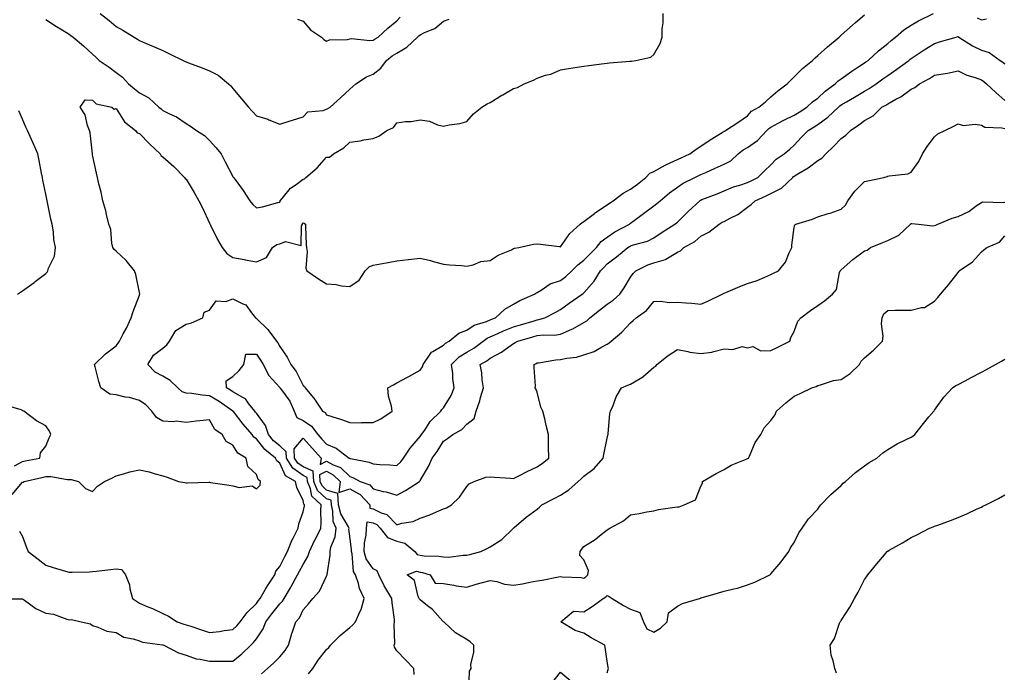
# Model space of a CAD drawing. Units: inches. Extents: x 931523 to 934163, y 7234538 to 7237178.
# Drawn here: x 933307 to 933728, y 7234730 to 7235009 of the extents above; entities that cross this region are included whole.
import ezdxf

# ---------------------------------------------------------------- set-up
doc = ezdxf.new("R2010")
doc.units = ezdxf.units.IN
doc.header["$MEASUREMENT"] = 0
doc.layers.add('Contour_93157234', color=7, linetype='Continuous', true_color=0x66e83b)

msp = doc.modelspace()

# ---------------------------------------------------------------- linework, layer by layer
at = {"layer": 'Contour_93157234'}
for points in [[(933303.65, 7234806.32, 3228), (933308.05, 7234811.6, 3228), (933308.32, 7234811.65, 3228), (933308.76, 7234811.92, 3228), (933316.37, 7234813.61, 3228), (933318.05, 7234813.95, 3228), (933320.21, 7234814.08, 3228), (933327.26, 7234812.71, 3228), (933328.05, 7234812.79, 3228), (933328.86, 7234812.72, 3228), (933331.95, 7234811.92, 3228), (933334.96, 7234808.83, 3228), (933338.05, 7234807.6, 3228), (933340.12, 7234809.85, 3228), (933343.15, 7234811.92, 3228), (933346.6, 7234813.37, 3228), (933348.05, 7234814.26, 3228), (933351.24, 7234815.11, 3228), (933353.9, 7234816.07, 3228), (933358.05, 7234816.91, 3228), (933362.19, 7234816.05, 3228), (933364.85, 7234815.12, 3228), (933368.05, 7234814.28, 3228), (933369.92, 7234813.79, 3228), (933374.7, 7234811.92, 3228), (933377.52, 7234811.39, 3228), (933378.05, 7234811.3, 3228), (933378.64, 7234811.33, 3228), (933387.7, 7234811.58, 3228), (933388.05, 7234811.59, 3228), (933388.46, 7234811.51, 3228), (933396.42, 7234810.29, 3228), (933398.05, 7234809.95, 3228), (933400.65, 7234809.32, 3228), (933406.23, 7234810.09, 3228), (933408.05, 7234808.79, 3228), (933409.61, 7234810.36, 3228), (933409.87, 7234811.92, 3228), (933408.82, 7234812.69, 3228), (933408.05, 7234814.87, 3228), (933404.4, 7234818.27, 3228), (933403.65, 7234821.92, 3228), (933400.07, 7234823.94, 3228), (933398.05, 7234827.45, 3228), (933395.09, 7234828.96, 3228), (933393.5, 7234831.92, 3228), (933390.27, 7234834.14, 3228), (933388.05, 7234838.25, 3228), (933383.95, 7234837.82, 3228), (933382.36, 7234837.6, 3228), (933378.05, 7234837.17, 3228), (933373.74, 7234837.61, 3228), (933372.52, 7234837.45, 3228), (933368.05, 7234837.74, 3228), (933365.34, 7234839.21, 3228), (933363.3, 7234841.92, 3228), (933360.8, 7234844.67, 3228), (933358.05, 7234846.46, 3228), (933353.88, 7234847.76, 3228), (933352, 7234847.97, 3228), (933348.05, 7234848.88, 3228), (933345.34, 7234849.21, 3228), (933341.59, 7234851.92, 3228), (933340.76, 7234854.63, 3228), (933339.1, 7234860.88, 3228), (933338.79, 7234861.92, 3228), (933343.5, 7234866.47, 3228), (933348.05, 7234869.92, 3228), (933349, 7234870.97, 3228), (933349.54, 7234871.92, 3228), (933351.16, 7234875.04, 3228), (933352.49, 7234877.48, 3228), (933354.59, 7234881.92, 3228), (933355.35, 7234884.62, 3228), (933358.05, 7234891.6, 3228), (933358.15, 7234891.82, 3228), (933358.17, 7234891.92, 3228), (933358.17, 7234892.04, 3228), (933358.05, 7234892.68, 3228), (933356.49, 7234900.36, 3228), (933355.89, 7234901.92, 3228), (933352.43, 7234906.3, 3228), (933348.05, 7234910.39, 3228), (933347.24, 7234911.11, 3228), (933346.63, 7234911.92, 3228), (933346.21, 7234913.77, 3228), (933345.76, 7234919.63, 3228), (933344.96, 7234921.92, 3228), (933343.96, 7234926.01, 3228), (933343.66, 7234927.53, 3228), (933342.43, 7234931.92, 3228), (933341.64, 7234935.51, 3228), (933340.76, 7234939.21, 3228), (933340.14, 7234941.92, 3228), (933339.77, 7234943.65, 3228), (933338.05, 7234951.56, 3228), (933338.01, 7234951.88, 3228), (933338, 7234951.92, 3228), (933337.98, 7234951.99, 3228), (933337.05, 7234960.92, 3228), (933336.69, 7234961.92, 3228), (933335.84, 7234964.13, 3228), (933334.81, 7234968.68, 3228), (933332.72, 7234971.92, 3228), (933334.88, 7234975.09, 3228), (933338.05, 7234974.98, 3228), (933339.49, 7234973.36, 3228), (933346.22, 7234971.92, 3228), (933347.22, 7234971.09, 3228), (933348.05, 7234971.29, 3228), (933351.73, 7234965.6, 3228), (933356.38, 7234961.92, 3228), (933357.03, 7234960.9, 3228), (933358.05, 7234960.69, 3228), (933362.36, 7234956.23, 3228), (933366.91, 7234951.92, 3228), (933367.31, 7234951.18, 3228), (933368.05, 7234950.73, 3228), (933372.72, 7234946.6, 3228), (933377.31, 7234941.92, 3228), (933377.63, 7234941.49, 3228), (933378.05, 7234941.07, 3228), (933381.52, 7234935.39, 3228), (933383.46, 7234931.92, 3228), (933385.01, 7234928.88, 3228), (933388.05, 7234922.32, 3228), (933388.19, 7234922.06, 3228), (933388.26, 7234921.92, 3228), (933388.47, 7234921.49, 3228), (933391.45, 7234915.32, 3228), (933393.5, 7234911.92, 3228), (933395.46, 7234909.33, 3228), (933398.05, 7234907.6, 3228), (933402.86, 7234906.73, 3228), (933403.31, 7234906.66, 3228), (933408.05, 7234905.83, 3228), (933412.38, 7234907.59, 3228), (933414.91, 7234911.92, 3228), (933416.79, 7234913.18, 3228), (933418.05, 7234913.5, 3228), (933420.56, 7234914.43, 3228), (933427.19, 7234912.78, 3228), (933427.33, 7234921.2, 3228), (933427.75, 7234921.92, 3228), (933427.84, 7234922.13, 3228), (933428.05, 7234922.49, 3228), (933428.48, 7234922.35, 3228), (933429.02, 7234921.92, 3228), (933429.13, 7234920.84, 3228), (933429.33, 7234913.2, 3228), (933429.49, 7234911.92, 3228), (933429.79, 7234910.18, 3228), (933429.27, 7234903.14, 3228), (933429.66, 7234901.92, 3228), (933434.64, 7234898.5, 3228), (933438.05, 7234896.39, 3228), (933442.21, 7234896.08, 3228), (933444.39, 7234895.57, 3228), (933448.05, 7234895.21, 3228), (933451.97, 7234898, 3228), (933454.5, 7234901.92, 3228), (933456.32, 7234903.66, 3228), (933458.05, 7234904.42, 3228), (933461.11, 7234904.98, 3228), (933464.39, 7234905.57, 3228), (933468.05, 7234906.25, 3228), (933472.93, 7234906.8, 3228), (933473.13, 7234906.83, 3228), (933478.05, 7234907.35, 3228), (933482.5, 7234906.37, 3228), (933484.18, 7234905.79, 3228), (933488.05, 7234904.73, 3228), (933490.67, 7234904.54, 3228), (933495.8, 7234904.18, 3228), (933498.05, 7234904.01, 3228), (933500.71, 7234904.58, 3228), (933504.09, 7234905.88, 3228), (933508.05, 7234906.43, 3228), (933511.39, 7234908.58, 3228), (933517.09, 7234910.96, 3228), (933518.05, 7234911.43, 3228), (933518.39, 7234911.58, 3228), (933520.22, 7234911.92, 3228), (933526.55, 7234913.41, 3228), (933528.05, 7234913.52, 3228), (933529.54, 7234913.41, 3228), (933537.67, 7234912.29, 3228), (933538.05, 7234912.26, 3228), (933542.13, 7234917.84, 3228), (933546.56, 7234921.92, 3228), (933547.3, 7234922.67, 3228), (933548.05, 7234923, 3228), (933552.59, 7234926.46, 3228), (933553.11, 7234926.86, 3228), (933558.05, 7234930.1, 3228), (933559.07, 7234930.9, 3228), (933560.54, 7234931.92, 3228), (933564.85, 7234935.11, 3228), (933568.05, 7234936.81, 3228), (933570.94, 7234939.03, 3228), (933574.5, 7234941.92, 3228), (933576.32, 7234943.65, 3228), (933578.05, 7234944.41, 3228), (933582.88, 7234947.09, 3228), (933583.47, 7234947.34, 3228), (933588.05, 7234949.53, 3228), (933589.69, 7234950.28, 3228), (933593.38, 7234951.92, 3228), (933596.07, 7234953.9, 3228), (933598.05, 7234955.25, 3228), (933602.01, 7234957.96, 3228), (933607.18, 7234961.05, 3228), (933608.05, 7234961.59, 3228), (933608.24, 7234961.73, 3228), (933608.67, 7234961.92, 3228), (933614.32, 7234965.65, 3228), (933618.05, 7234968.22, 3228), (933619.74, 7234970.23, 3228), (933622.84, 7234971.92, 3228), (933625.77, 7234974.2, 3228), (933628.05, 7234976.3, 3228), (933631.02, 7234978.95, 3228), (933635.02, 7234981.92, 3228), (933636.53, 7234983.43, 3228), (933638.05, 7234984.92, 3228), (933641.56, 7234988.41, 3228), (933645.84, 7234991.92, 3228), (933646.97, 7234993, 3228), (933648.05, 7234993.98, 3228), (933652.3, 7234997.67, 3228), (933657.23, 7235001.92, 3228), (933657.66, 7235002.31, 3228), (933658.05, 7235002.66, 3228), (933662.96, 7235007.01, 3228), (933664.28, 7235008.14, 3228), (933668.05, 7235011.4, 3228)], [(933306.78, 7234790.65, 3227), (933308.05, 7234788.32, 3227), (933309.79, 7234783.66, 3227), (933310.43, 7234781.92, 3227), (933314.83, 7234778.71, 3227), (933318.05, 7234776.11, 3227), (933321.17, 7234775.05, 3227), (933326.4, 7234773.57, 3227), (933328.05, 7234773.05, 3227), (933329.24, 7234773.1, 3227), (933336.69, 7234773.28, 3227), (933338.05, 7234773.35, 3227), (933339.64, 7234773.51, 3227), (933345.67, 7234774.3, 3227), (933348.05, 7234774.54, 3227), (933350.37, 7234774.24, 3227), (933352.14, 7234771.92, 3227), (933353.77, 7234767.63, 3227), (933354, 7234765.96, 3227), (933355.09, 7234761.92, 3227), (933356.79, 7234760.65, 3227), (933358.05, 7234759.85, 3227), (933361.65, 7234758.33, 3227), (933363.67, 7234757.55, 3227), (933368.05, 7234755.4, 3227), (933370.45, 7234754.32, 3227), (933374.14, 7234751.92, 3227), (933377.04, 7234750.9, 3227), (933378.05, 7234750.62, 3227), (933380.01, 7234749.96, 3227), (933384.56, 7234748.42, 3227), (933388.05, 7234747.25, 3227), (933392.24, 7234747.72, 3227), (933394.23, 7234748.1, 3227), (933398.05, 7234748.6, 3227), (933399.76, 7234750.21, 3227), (933401.07, 7234751.92, 3227), (933404.11, 7234755.86, 3227), (933408.05, 7234759.77, 3227), (933409, 7234760.97, 3227), (933409.74, 7234761.92, 3227), (933412.02, 7234765.89, 3227), (933412.75, 7234767.22, 3227), (933415.88, 7234771.92, 3227), (933416.37, 7234773.6, 3227), (933418.05, 7234775.49, 3227), (933420.17, 7234779.79, 3227), (933421.31, 7234781.92, 3227), (933423.26, 7234786.71, 3227), (933423.76, 7234787.62, 3227), (933425.87, 7234791.92, 3227), (933426.27, 7234793.71, 3227), (933428.05, 7234798.94, 3227), (933428.57, 7234801.4, 3227), (933428.61, 7234801.92, 3227), (933428.31, 7234802.18, 3227), (933428.05, 7234803.81, 3227), (933425.4, 7234809.27, 3227), (933424.72, 7234811.92, 3227), (933420.46, 7234814.33, 3227), (933418.05, 7234819.76, 3227), (933416.87, 7234820.74, 3227), (933416.22, 7234821.92, 3227), (933411.62, 7234825.49, 3227), (933408.05, 7234830.09, 3227), (933406.97, 7234830.85, 3227), (933406.21, 7234831.92, 3227), (933402.46, 7234836.33, 3227), (933398.21, 7234841.75, 3227), (933398.07, 7234841.94, 3227), (933398.05, 7234841.95, 3227), (933397.96, 7234842.01, 3227), (933392.14, 7234846.01, 3227), (933388.05, 7234848.52, 3227), (933384.85, 7234848.72, 3227), (933380.5, 7234849.47, 3227), (933378.05, 7234849.64, 3227), (933376.29, 7234850.16, 3227), (933374.48, 7234851.92, 3227), (933371.21, 7234855.08, 3227), (933368.05, 7234856.95, 3227), (933364.79, 7234858.67, 3227), (933361.58, 7234861.92, 3227), (933364.12, 7234865.85, 3227), (933368.05, 7234868.92, 3227), (933369.72, 7234870.25, 3227), (933370.97, 7234871.92, 3227), (933373.59, 7234876.37, 3227), (933378.05, 7234879.17, 3227), (933380.28, 7234879.69, 3227), (933385.18, 7234881.92, 3227), (933385.75, 7234884.22, 3227), (933388.05, 7234885.19, 3227), (933390.88, 7234889.09, 3227), (933395.01, 7234888.88, 3227), (933398.05, 7234889.93, 3227), (933402.2, 7234887.77, 3227), (933403.5, 7234887.38, 3227), (933405.93, 7234884.05, 3227), (933407.68, 7234881.92, 3227), (933407.85, 7234881.72, 3227), (933408.05, 7234881.55, 3227), (933412.99, 7234876.85, 3227), (933416.66, 7234871.92, 3227), (933417.21, 7234871.09, 3227), (933418.05, 7234869.55, 3227), (933421.23, 7234865.1, 3227), (933422.84, 7234861.92, 3227), (933425.05, 7234858.92, 3227), (933428.05, 7234852.85, 3227), (933428.58, 7234852.45, 3227), (933428.98, 7234851.92, 3227), (933433.1, 7234846.98, 3227), (933433.26, 7234846.71, 3227), (933436.33, 7234841.92, 3227), (933437.44, 7234841.31, 3227), (933438.05, 7234840.4, 3227), (933440.35, 7234839.62, 3227), (933444.47, 7234838.34, 3227), (933448.05, 7234837.03, 3227), (933452.95, 7234837.02, 3227), (933453.27, 7234837.14, 3227), (933458.05, 7234837.12, 3227), (933461.25, 7234838.72, 3227), (933466.09, 7234841.92, 3227), (933465.83, 7234844.14, 3227), (933464.49, 7234848.36, 3227), (933464.23, 7234851.92, 3227), (933466.7, 7234853.27, 3227), (933468.05, 7234854.11, 3227), (933472.66, 7234856.53, 3227), (933473.18, 7234856.79, 3227), (933478.05, 7234859.49, 3227), (933479.08, 7234860.89, 3227), (933479.31, 7234861.92, 3227), (933482.4, 7234866.28, 3227), (933482.86, 7234867.11, 3227), (933483.52, 7234867.4, 3227), (933488.05, 7234870.21, 3227), (933488.91, 7234871.05, 3227), (933490.53, 7234871.92, 3227), (933494.64, 7234875.33, 3227), (933498.05, 7234876.57, 3227), (933501.24, 7234878.73, 3227), (933506.46, 7234880.34, 3227), (933508.05, 7234881.02, 3227), (933508.67, 7234881.3, 3227), (933510.34, 7234881.92, 3227), (933514.35, 7234885.62, 3227), (933518.05, 7234887.72, 3227), (933520.76, 7234889.21, 3227), (933527, 7234891.92, 3227), (933527.58, 7234892.39, 3227), (933528.05, 7234892.67, 3227), (933529.85, 7234893.72, 3227), (933533.62, 7234896.35, 3227), (933538.05, 7234897.81, 3227), (933540.4, 7234899.58, 3227), (933542.87, 7234901.92, 3227), (933545.49, 7234904.49, 3227), (933548.05, 7234906.47, 3227), (933550.71, 7234909.26, 3227), (933553.42, 7234911.92, 3227), (933555.52, 7234914.45, 3227), (933558.05, 7234916.29, 3227), (933561.38, 7234918.59, 3227), (933567.52, 7234921.92, 3227), (933567.82, 7234922.15, 3227), (933568.05, 7234922.32, 3227), (933569.62, 7234923.48, 3227), (933573.55, 7234926.42, 3227), (933578.05, 7234929.73, 3227), (933579.28, 7234930.69, 3227), (933580.67, 7234931.92, 3227), (933584.69, 7234935.28, 3227), (933588.05, 7234937.71, 3227), (933590.55, 7234939.42, 3227), (933595.48, 7234941.92, 3227), (933597.23, 7234942.73, 3227), (933598.05, 7234943.1, 3227), (933600.17, 7234944.04, 3227), (933604.18, 7234945.79, 3227), (933608.05, 7234947.55, 3227), (933610.94, 7234949.03, 3227), (933614.03, 7234951.92, 3227), (933616.23, 7234953.74, 3227), (933618.05, 7234954.7, 3227), (933622.33, 7234957.64, 3227), (933626.34, 7234961.92, 3227), (933627.14, 7234962.83, 3227), (933628.05, 7234963.42, 3227), (933631.19, 7234965.06, 3227), (933633.61, 7234966.36, 3227), (933638.05, 7234968.54, 3227), (933640.15, 7234969.82, 3227), (933643.39, 7234971.92, 3227), (933645.76, 7234974.21, 3227), (933648.05, 7234975.78, 3227), (933651.22, 7234978.75, 3227), (933655.46, 7234981.92, 3227), (933656.74, 7234983.24, 3227), (933658.05, 7234984.05, 3227), (933662.69, 7234987.27, 3227), (933664.8, 7234988.68, 3227), (933668.05, 7234990.85, 3227), (933668.67, 7234991.3, 3227), (933669.58, 7234991.92, 3227), (933674.01, 7234995.96, 3227), (933678.05, 7234999.2, 3227), (933679.51, 7235000.46, 3227), (933681.31, 7235001.92, 3227), (933684.92, 7235005.05, 3227), (933688.05, 7235007.01, 3227), (933691.2, 7235008.77, 3227), (933697.63, 7235011.92, 3227)], [(933318.05, 7235009.4, 3229), (933322.61, 7235006.47, 3229), (933324.96, 7235005.02, 3229), (933328.05, 7235003.07, 3229), (933328.74, 7235002.61, 3229), (933329.69, 7235001.92, 3229), (933334.21, 7234998.08, 3229), (933338.05, 7234994.58, 3229), (933339.42, 7234993.29, 3229), (933340.86, 7234991.92, 3229), (933345.13, 7234989, 3229), (933348.05, 7234986.69, 3229), (933350.83, 7234984.7, 3229), (933353.37, 7234981.92, 3229), (933355.96, 7234979.82, 3229), (933358.05, 7234978.01, 3229), (933362.1, 7234975.97, 3229), (933366.41, 7234971.92, 3229), (933367.28, 7234971.15, 3229), (933368.05, 7234970.45, 3229), (933370.94, 7234969.03, 3229), (933373.95, 7234967.83, 3229), (933378.05, 7234964.98, 3229), (933379.89, 7234963.76, 3229), (933382.44, 7234961.92, 3229), (933385.9, 7234959.76, 3229), (933388.05, 7234957.74, 3229), (933390.74, 7234954.61, 3229), (933393.02, 7234951.92, 3229), (933394.71, 7234948.57, 3229), (933398.05, 7234942.26, 3229), (933398.19, 7234942.06, 3229), (933398.31, 7234941.92, 3229), (933398.97, 7234941, 3229), (933402.43, 7234936.3, 3229), (933405.22, 7234931.92, 3229), (933406.49, 7234930.36, 3229), (933408.05, 7234928.94, 3229), (933410.69, 7234929.28, 3229), (933417.26, 7234931.13, 3229), (933418.05, 7234931.27, 3229), (933418.21, 7234931.75, 3229), (933418.3, 7234931.92, 3229), (933419.7, 7234933.57, 3229), (933422.69, 7234937.27, 3229), (933425, 7234938.87, 3229), (933428.05, 7234941.16, 3229), (933428.63, 7234941.34, 3229), (933429.16, 7234941.92, 3229), (933434.03, 7234945.94, 3229), (933438.05, 7234950.55, 3229), (933439.35, 7234950.61, 3229), (933441.1, 7234951.92, 3229), (933445.45, 7234954.53, 3229), (933448.05, 7234957, 3229), (933452.48, 7234957.49, 3229), (933454.02, 7234957.89, 3229), (933458.05, 7234958.47, 3229), (933460.48, 7234959.49, 3229), (933463.89, 7234961.92, 3229), (933466.68, 7234963.29, 3229), (933468.05, 7234965.17, 3229), (933471.86, 7234965.73, 3229), (933474.22, 7234965.75, 3229), (933478.05, 7234966.55, 3229), (933482.06, 7234965.93, 3229), (933485.55, 7234964.42, 3229), (933488.05, 7234963.8, 3229), (933490.48, 7234964.35, 3229), (933495.06, 7234964.91, 3229), (933498.05, 7234965.86, 3229), (933500.84, 7234969.14, 3229), (933504.41, 7234971.92, 3229), (933506.69, 7234973.28, 3229), (933508.05, 7234973.91, 3229), (933512.95, 7234977.02, 3229), (933513.38, 7234977.24, 3229), (933518.05, 7234979.87, 3229), (933519.64, 7234980.33, 3229), (933522.53, 7234981.92, 3229), (933526.52, 7234983.45, 3229), (933528.05, 7234984.37, 3229), (933531.68, 7234985.55, 3229), (933534, 7234985.96, 3229), (933538.05, 7234987.95, 3229), (933541.51, 7234988.46, 3229), (933545.2, 7234989.08, 3229), (933548.05, 7234989.5, 3229), (933550.18, 7234989.79, 3229), (933556.76, 7234990.63, 3229), (933558.05, 7234990.79, 3229), (933559.09, 7234990.88, 3229), (933567.66, 7234991.53, 3229), (933568.05, 7234991.56, 3229), (933568.38, 7234991.6, 3229), (933570.32, 7234991.92, 3229), (933576.66, 7234993.32, 3229), (933578.05, 7234994.5, 3229), (933580.76, 7234999.21, 3229), (933581.6, 7235001.92, 3229), (933581.6, 7235005.47, 3229), (933582.05, 7235007.92, 3229), (933582.05, 7235011.92, 3229)], [(933341.22, 7235011.92, 3230), (933345.13, 7235009.01, 3230), (933348.05, 7235006.46, 3230), (933351, 7235004.87, 3230), (933355.79, 7235001.92, 3230), (933357.19, 7235001.05, 3230), (933358.05, 7235000.44, 3230), (933360.65, 7234999.32, 3230), (933364.05, 7234997.92, 3230), (933368.05, 7234996.11, 3230), (933370.91, 7234994.77, 3230), (933376.74, 7234991.92, 3230), (933377.62, 7234991.49, 3230), (933378.05, 7234991.29, 3230), (933379.08, 7234990.89, 3230), (933384.91, 7234988.79, 3230), (933388.05, 7234987.51, 3230), (933391.73, 7234985.6, 3230), (933396.12, 7234981.92, 3230), (933397.11, 7234980.98, 3230), (933398.05, 7234979.9, 3230), (933401.67, 7234975.54, 3230), (933404.7, 7234971.92, 3230), (933406.27, 7234970.14, 3230), (933408.05, 7234968.15, 3230), (933412.92, 7234966.79, 3230), (933413.45, 7234966.52, 3230), (933418.05, 7234964.67, 3230), (933422.05, 7234965.92, 3230), (933423.54, 7234966.42, 3230), (933428.05, 7234967.72, 3230), (933430.01, 7234969.96, 3230), (933436.63, 7234970.5, 3230), (933438.05, 7234971.05, 3230), (933438.61, 7234971.36, 3230), (933439.62, 7234971.92, 3230), (933444.06, 7234975.91, 3230), (933448.05, 7234979.6, 3230), (933449.29, 7234980.69, 3230), (933450.54, 7234981.92, 3230), (933455.13, 7234984.84, 3230), (933458.05, 7234986.01, 3230), (933461.32, 7234988.65, 3230), (933463.75, 7234991.92, 3230), (933466.17, 7234993.8, 3230), (933468.05, 7234994.98, 3230), (933472.37, 7234997.6, 3230), (933477.01, 7235001.92, 3230), (933477.52, 7235002.45, 3230), (933478.05, 7235002.83, 3230), (933479.95, 7235003.82, 3230), (933484.35, 7235005.62, 3230), (933488.05, 7235008.75, 3230), (933490.46, 7235009.52, 3230)], [(933425.69, 7235009.56, 3231), (933428.05, 7235008.69, 3231), (933431.17, 7235005.05, 3231), (933435.87, 7235001.92, 3231), (933436.92, 7235000.8, 3231), (933438.05, 7235000.19, 3231), (933439.27, 7235000.7, 3231), (933447.03, 7235000.9, 3231), (933448.05, 7235001.15, 3231), (933448.76, 7235001.22, 3231), (933456.58, 7235000.45, 3231), (933458.05, 7235000.54, 3231), (933458.83, 7235001.14, 3231), (933460.16, 7235001.92, 3231), (933464.3, 7235005.67, 3231), (933468.05, 7235008.79, 3231), (933469.59, 7235010.39, 3231)], [(933716.19, 7235010.06, 3227), (933718.05, 7235009.2, 3227), (933720.29, 7235009.68, 3227)], [(933298.31, 7234761.66, 3226), (933307.78, 7234761.65, 3226), (933308.05, 7234761.64, 3226), (933308.88, 7234761.08, 3226), (933313.73, 7234757.6, 3226), (933318.05, 7234755.59, 3226), (933321.26, 7234755.13, 3226), (933326.97, 7234752.99, 3226), (933328.05, 7234752.77, 3226), (933328.95, 7234752.82, 3226), (933333.1, 7234751.92, 3226), (933337.12, 7234750.99, 3226), (933338.05, 7234750.24, 3226), (933340.34, 7234749.63, 3226), (933344.07, 7234747.95, 3226), (933348.05, 7234747.32, 3226), (933351.45, 7234745.32, 3226), (933355.34, 7234744.63, 3226), (933358.05, 7234743.69, 3226), (933359.38, 7234743.25, 3226), (933367.91, 7234742.06, 3226), (933368.05, 7234742.03, 3226), (933368.13, 7234742, 3226), (933368.44, 7234741.92, 3226), (933374.75, 7234738.63, 3226), (933378.05, 7234737.65, 3226), (933382.25, 7234736.12, 3226), (933384, 7234735.97, 3226), (933388.05, 7234735.01, 3226), (933391.2, 7234735.07, 3226), (933394.95, 7234735.03, 3226), (933398.05, 7234735.1, 3226), (933401.77, 7234738.2, 3226), (933405.65, 7234741.92, 3226), (933406.89, 7234743.08, 3226), (933408.05, 7234744.67, 3226), (933411.03, 7234748.94, 3226), (933412.07, 7234751.92, 3226), (933414.71, 7234755.26, 3226), (933418.05, 7234759.54, 3226), (933419.21, 7234760.76, 3226), (933419.88, 7234761.92, 3226), (933422.58, 7234766.45, 3226), (933422.94, 7234767.04, 3226), (933425.65, 7234771.92, 3226), (933426.46, 7234773.51, 3226), (933428.05, 7234776.44, 3226), (933430.12, 7234779.85, 3226), (933430.75, 7234781.92, 3226), (933433.07, 7234786.89, 3226), (933433.13, 7234787, 3226), (933435.58, 7234791.92, 3226), (933435.8, 7234794.17, 3226), (933435.6, 7234799.47, 3226), (933435.79, 7234801.92, 3226), (933431.72, 7234805.58, 3226), (933431.19, 7234808.78, 3226), (933429.87, 7234811.92, 3226), (933429.78, 7234813.65, 3226), (933428.05, 7234814.39, 3226), (933423.66, 7234817.53, 3226), (933420.91, 7234821.92, 3226), (933420.74, 7234824.61, 3226), (933418.05, 7234827.06, 3226), (933415.37, 7234829.24, 3226), (933413.19, 7234831.92, 3226), (933411.94, 7234835.82, 3226), (933408.05, 7234841.11, 3226), (933407.67, 7234841.55, 3226), (933407.38, 7234841.92, 3226), (933404.83, 7234845.14, 3226), (933403.38, 7234847.25, 3226), (933402.23, 7234847.74, 3226), (933398.05, 7234850.23, 3226), (933397.04, 7234850.91, 3226), (933395.34, 7234851.92, 3226), (933395.08, 7234854.9, 3226), (933398.05, 7234856.7, 3226), (933400.67, 7234859.29, 3226), (933402.66, 7234861.92, 3226), (933403.6, 7234866.36, 3226), (933408.05, 7234866.35, 3226), (933409.87, 7234863.74, 3226), (933410.91, 7234861.92, 3226), (933413.39, 7234857.25, 3226), (933418.05, 7234852.06, 3226), (933418.11, 7234851.98, 3226), (933418.14, 7234851.92, 3226), (933418.32, 7234851.65, 3226), (933422.33, 7234846.2, 3226), (933424.24, 7234841.92, 3226), (933425.38, 7234839.25, 3226), (933428.05, 7234837.89, 3226), (933431.62, 7234835.48, 3226), (933434.33, 7234831.92, 3226), (933436.11, 7234829.98, 3226), (933438.05, 7234827.78, 3226), (933442.24, 7234826.11, 3226), (933447.78, 7234821.92, 3226), (933447.98, 7234821.84, 3226), (933448.05, 7234821.77, 3226), (933448.26, 7234821.71, 3226), (933456.33, 7234820.2, 3226), (933458.05, 7234819.41, 3226), (933460.81, 7234819.16, 3226), (933465.17, 7234819.05, 3226), (933468.05, 7234818.74, 3226), (933469.75, 7234820.22, 3226), (933470.95, 7234821.92, 3226), (933473.88, 7234826.09, 3226), (933478.05, 7234831.11, 3226), (933478.4, 7234831.57, 3226), (933478.63, 7234831.92, 3226), (933480.02, 7234833.88, 3226), (933482.41, 7234837.56, 3226), (933486.98, 7234841.92, 3226), (933487.34, 7234842.63, 3226), (933488.05, 7234843.37, 3226), (933491.27, 7234848.7, 3226), (933492.66, 7234851.92, 3226), (933492.09, 7234855.95, 3226), (933491.99, 7234857.98, 3226), (933491.51, 7234861.92, 3226), (933494.82, 7234865.14, 3226), (933498.05, 7234867.14, 3226), (933501.05, 7234868.92, 3226), (933505.02, 7234871.92, 3226), (933506.75, 7234873.22, 3226), (933508.05, 7234873.78, 3226), (933511.36, 7234875.22, 3226), (933513.67, 7234876.3, 3226), (933518.05, 7234878.05, 3226), (933521.05, 7234878.92, 3226), (933526.76, 7234880.62, 3226), (933528.05, 7234881, 3226), (933528.86, 7234881.11, 3226), (933531.34, 7234881.92, 3226), (933535.77, 7234884.2, 3226), (933538.05, 7234885.46, 3226), (933541.84, 7234888.13, 3226), (933547.32, 7234891.92, 3226), (933547.74, 7234892.22, 3226), (933548.05, 7234892.52, 3226), (933552.46, 7234897.51, 3226), (933555.14, 7234901.92, 3226), (933556.56, 7234903.4, 3226), (933558.05, 7234904.87, 3226), (933562.05, 7234907.92, 3226), (933566.88, 7234911.92, 3226), (933567.56, 7234912.41, 3226), (933568.05, 7234912.69, 3226), (933569.26, 7234913.12, 3226), (933575.31, 7234914.66, 3226), (933578.05, 7234916, 3226), (933581.51, 7234918.46, 3226), (933586.96, 7234921.92, 3226), (933587.58, 7234922.39, 3226), (933588.05, 7234922.81, 3226), (933592.63, 7234927.34, 3226), (933597.59, 7234931.92, 3226), (933597.86, 7234932.12, 3226), (933598.05, 7234932.21, 3226), (933598.54, 7234932.42, 3226), (933605.07, 7234934.9, 3226), (933608.05, 7234936.17, 3226), (933612.06, 7234937.91, 3226), (933614.76, 7234938.63, 3226), (933618.05, 7234939.76, 3226), (933619.54, 7234940.44, 3226), (933622.44, 7234941.92, 3226), (933625.24, 7234944.73, 3226), (933628.05, 7234947.26, 3226), (933630.3, 7234949.67, 3226), (933633.66, 7234951.92, 3226), (933636.07, 7234953.9, 3226), (933638.05, 7234955.69, 3226), (933641.04, 7234958.93, 3226), (933643.91, 7234961.92, 3226), (933646.5, 7234963.47, 3226), (933648.05, 7234964.46, 3226), (933652.38, 7234967.59, 3226), (933656.95, 7234971.92, 3226), (933657.52, 7234972.46, 3226), (933658.05, 7234972.87, 3226), (933660.36, 7234974.23, 3226), (933663.74, 7234976.24, 3226), (933668.05, 7234978.8, 3226), (933670.03, 7234979.94, 3226), (933672.98, 7234981.92, 3226), (933675.92, 7234984.05, 3226), (933678.05, 7234985.53, 3226), (933681.82, 7234988.15, 3226), (933687.02, 7234991.92, 3226), (933687.57, 7234992.4, 3226), (933688.05, 7234992.79, 3226), (933690.58, 7234994.45, 3226), (933693.54, 7234996.43, 3226), (933698.05, 7234999.2, 3226), (933700.17, 7234999.79, 3226), (933707.29, 7235001.92, 3226), (933707.9, 7235002.07, 3226), (933708.05, 7235002.08, 3226), (933708.17, 7235002.04, 3226), (933708.38, 7235001.92, 3226), (933714.3, 7234998.17, 3226), (933718.05, 7234996.28, 3226), (933721.41, 7234995.28, 3226), (933726.05, 7234991.92, 3226), (933727.25, 7234991.12, 3226), (933728.05, 7234990.51, 3226)], [(933410.28, 7234729.69, 3225), (933412.84, 7234731.92, 3225), (933415.58, 7234734.39, 3225), (933418.05, 7234736.85, 3225), (933420.41, 7234739.57, 3225), (933421.77, 7234741.92, 3225), (933423.15, 7234746.82, 3225), (933423.29, 7234747.16, 3225), (933424.93, 7234751.92, 3225), (933426.44, 7234753.52, 3225), (933428.05, 7234756.99, 3225), (933430.38, 7234759.59, 3225), (933432.15, 7234761.92, 3225), (933435, 7234764.97, 3225), (933438.05, 7234771.33, 3225), (933438.25, 7234771.72, 3225), (933438.26, 7234771.92, 3225), (933438.26, 7234772.13, 3225), (933439.54, 7234780.43, 3225), (933439.56, 7234781.92, 3225), (933439.91, 7234783.79, 3225), (933441.73, 7234788.24, 3225), (933442.13, 7234791.92, 3225), (933440.9, 7234794.77, 3225), (933440.81, 7234799.16, 3225), (933440.15, 7234801.92, 3225), (933440.04, 7234803.91, 3225), (933438.05, 7234804.47, 3225), (933434.22, 7234808.08, 3225), (933432.6, 7234811.92, 3225), (933432.37, 7234816.24, 3225), (933428.05, 7234818.09, 3225), (933425.81, 7234819.68, 3225), (933424.42, 7234821.92, 3225), (933424.17, 7234825.81, 3225), (933428.05, 7234830.42, 3225), (933432.12, 7234825.99, 3225), (933435.72, 7234821.92, 3225), (933435.33, 7234819.2, 3225), (933438.05, 7234820.56, 3225), (933440.92, 7234819.05, 3225), (933443.98, 7234817.86, 3225), (933448.05, 7234814, 3225), (933449.64, 7234813.5, 3225), (933452.47, 7234811.92, 3225), (933456.57, 7234810.44, 3225), (933458.05, 7234808.7, 3225), (933462.31, 7234807.66, 3225), (933463.6, 7234807.47, 3225), (933468.05, 7234806.07, 3225), (933471.88, 7234808.09, 3225), (933477.74, 7234811.92, 3225), (933477.91, 7234812.06, 3225), (933478.05, 7234812.28, 3225), (933481.64, 7234818.33, 3225), (933483.26, 7234821.92, 3225), (933485.31, 7234824.66, 3225), (933488.05, 7234829.13, 3225), (933489.74, 7234830.23, 3225), (933492.02, 7234831.92, 3225), (933495.87, 7234834.1, 3225), (933498.05, 7234836.34, 3225), (933501.15, 7234838.81, 3225), (933502.08, 7234841.92, 3225), (933503.58, 7234846.39, 3225), (933503.95, 7234847.82, 3225), (933505.18, 7234851.92, 3225), (933504.65, 7234855.32, 3225), (933504.46, 7234858.33, 3225), (933503.76, 7234861.92, 3225), (933506.53, 7234863.44, 3225), (933508.05, 7234864.55, 3225), (933512.83, 7234867.13, 3225), (933514.58, 7234868.44, 3225), (933518.05, 7234870.91, 3225), (933518.71, 7234871.26, 3225), (933519.85, 7234871.92, 3225), (933526.22, 7234873.75, 3225), (933528.05, 7234874.28, 3225), (933530.75, 7234874.62, 3225), (933535.51, 7234874.46, 3225), (933538.05, 7234874.92, 3225), (933542.98, 7234876.99, 3225), (933543.34, 7234877.21, 3225), (933548.05, 7234879.81, 3225), (933549.36, 7234880.6, 3225), (933550.69, 7234881.92, 3225), (933554.8, 7234885.17, 3225), (933558.05, 7234887.72, 3225), (933560.56, 7234889.41, 3225), (933563.44, 7234891.92, 3225), (933565.25, 7234894.72, 3225), (933568.05, 7234899.2, 3225), (933569.21, 7234900.76, 3225), (933570.34, 7234901.92, 3225), (933575.46, 7234904.51, 3225), (933578.05, 7234905.38, 3225), (933582.99, 7234906.86, 3225), (933583.1, 7234906.87, 3225), (933588.05, 7234909.87, 3225), (933589.44, 7234910.53, 3225), (933590.8, 7234911.92, 3225), (933595.5, 7234914.47, 3225), (933598.05, 7234916.71, 3225), (933601.47, 7234918.5, 3225), (933605.88, 7234921.92, 3225), (933607.27, 7234922.7, 3225), (933608.05, 7234923.09, 3225), (933610.63, 7234924.5, 3225), (933613.92, 7234926.05, 3225), (933618.05, 7234929.17, 3225), (933619.63, 7234930.34, 3225), (933621.26, 7234931.92, 3225), (933626.02, 7234933.95, 3225), (933628.05, 7234934.95, 3225), (933632.64, 7234937.32, 3225), (933637.41, 7234941.92, 3225), (933637.72, 7234942.25, 3225), (933638.05, 7234942.49, 3225), (933639.57, 7234943.44, 3225), (933643.95, 7234946.02, 3225), (933648.05, 7234949.17, 3225), (933649.83, 7234950.14, 3225), (933651.57, 7234951.92, 3225), (933654.85, 7234955.12, 3225), (933658.05, 7234958.48, 3225), (933660.08, 7234959.9, 3225), (933662.07, 7234961.92, 3225), (933665.66, 7234964.31, 3225), (933668.05, 7234966.19, 3225), (933671.7, 7234968.27, 3225), (933675.54, 7234971.92, 3225), (933677.15, 7234972.82, 3225), (933678.05, 7234973.4, 3225), (933681.42, 7234975.29, 3225), (933683.59, 7234976.38, 3225), (933688.05, 7234979.63, 3225), (933689.58, 7234980.39, 3225), (933691.6, 7234981.92, 3225), (933695.78, 7234984.19, 3225), (933698.05, 7234985.58, 3225), (933702.49, 7234986.36, 3225), (933703.52, 7234986.45, 3225), (933708.05, 7234987.45, 3225), (933711.77, 7234985.64, 3225), (933715.42, 7234984.55, 3225), (933718.05, 7234983.56, 3225), (933719.03, 7234982.9, 3225), (933720.28, 7234981.92, 3225), (933724.27, 7234978.14, 3225), (933728.05, 7234974.78, 3225)], [(933305.97, 7234891.92, 3229), (933307.2, 7234892.77, 3229), (933308.05, 7234893.38, 3229), (933312.99, 7234896.99, 3229), (933313.55, 7234897.42, 3229), (933318.05, 7234900.87, 3229), (933318.57, 7234901.4, 3229), (933318.89, 7234901.92, 3229), (933319.17, 7234903.04, 3229), (933321.75, 7234908.22, 3229), (933322.22, 7234911.92, 3229), (933321.45, 7234915.33, 3229), (933321.31, 7234918.66, 3229), (933320.76, 7234921.92, 3229), (933320.21, 7234924.09, 3229), (933318.75, 7234931.22, 3229), (933318.59, 7234931.92, 3229), (933318.05, 7234934.66, 3229), (933316.8, 7234940.67, 3229), (933316.63, 7234941.92, 3229), (933316.25, 7234943.72, 3229), (933315.19, 7234949.06, 3229), (933314.56, 7234951.92, 3229), (933312.61, 7234956.48, 3229), (933311.91, 7234958.06, 3229), (933310.23, 7234961.92, 3229), (933309.56, 7234963.43, 3229), (933308.05, 7234966.85, 3229), (933306.49, 7234970.37, 3229)], [(933430.39, 7234729.58, 3224), (933432.21, 7234731.92, 3224), (933434.52, 7234735.45, 3224), (933438.05, 7234740.08, 3224), (933439.06, 7234740.9, 3224), (933439.74, 7234741.92, 3224), (933443.88, 7234746.09, 3224), (933448.05, 7234749.49, 3224), (933449.35, 7234750.62, 3224), (933450.49, 7234751.92, 3224), (933452.25, 7234756.13, 3224), (933452.82, 7234757.14, 3224), (933454.08, 7234761.92, 3224), (933452.2, 7234766.06, 3224), (933451.69, 7234768.29, 3224), (933450.48, 7234771.92, 3224), (933449.6, 7234773.46, 3224), (933448.99, 7234780.98, 3224), (933448.71, 7234781.92, 3224), (933448.74, 7234782.61, 3224), (933448.05, 7234788.51, 3224), (933447.65, 7234791.53, 3224), (933447.7, 7234791.92, 3224), (933447.43, 7234792.54, 3224), (933444.16, 7234798.03, 3224), (933443.23, 7234801.92, 3224), (933442.94, 7234806.81, 3224), (933438.05, 7234808.2, 3224), (933436.14, 7234810.01, 3224), (933435.33, 7234811.92, 3224), (933435.17, 7234814.8, 3224), (933438.05, 7234816.24, 3224), (933440.88, 7234814.75, 3224), (933443.82, 7234811.92, 3224), (933443.29, 7234807.16, 3224), (933448.05, 7234808.74, 3224), (933452.49, 7234806.36, 3224), (933456.5, 7234801.92, 3224), (933456.56, 7234800.44, 3224), (933458.05, 7234800.19, 3224), (933461.45, 7234798.52, 3224), (933463.9, 7234797.77, 3224), (933468.05, 7234793.41, 3224), (933470.19, 7234794.06, 3224), (933475.13, 7234794.83, 3224), (933478.05, 7234796.19, 3224), (933482.28, 7234797.69, 3224), (933485.08, 7234798.94, 3224), (933488.05, 7234800.16, 3224), (933489.3, 7234800.66, 3224), (933491.52, 7234801.92, 3224), (933494.84, 7234805.13, 3224), (933498.05, 7234809.73, 3224), (933499.06, 7234810.9, 3224), (933501.11, 7234811.92, 3224), (933506.2, 7234813.77, 3224), (933508.05, 7234813.91, 3224), (933509.83, 7234813.71, 3224), (933516.7, 7234813.27, 3224), (933518.05, 7234813.12, 3224), (933520.51, 7234814.38, 3224), (933523.83, 7234816.15, 3224), (933528.05, 7234818.12, 3224), (933530.32, 7234819.65, 3224), (933533.04, 7234821.92, 3224), (933533.01, 7234826.87, 3224), (933532.99, 7234826.98, 3224), (933532.96, 7234831.92, 3224), (933531.94, 7234835.81, 3224), (933531.32, 7234838.65, 3224), (933530.52, 7234841.92, 3224), (933529.73, 7234843.6, 3224), (933528.05, 7234850.09, 3224), (933527.57, 7234851.43, 3224), (933527.32, 7234851.92, 3224), (933527.35, 7234852.61, 3224), (933526.79, 7234860.65, 3224), (933526.83, 7234861.92, 3224), (933527.65, 7234862.32, 3224), (933528.05, 7234862.55, 3224), (933528.72, 7234862.59, 3224), (933536.06, 7234863.9, 3224), (933538.05, 7234864.02, 3224), (933540.76, 7234864.63, 3224), (933544.89, 7234865.08, 3224), (933548.05, 7234866.04, 3224), (933552.47, 7234867.5, 3224), (933555.32, 7234869.19, 3224), (933558.05, 7234870.53, 3224), (933558.88, 7234871.1, 3224), (933559.74, 7234871.92, 3224), (933564.29, 7234875.69, 3224), (933568.05, 7234879.69, 3224), (933569.2, 7234880.77, 3224), (933570.43, 7234881.92, 3224), (933574.92, 7234885.05, 3224), (933578.05, 7234888.87, 3224), (933580.94, 7234889.03, 3224), (933584.6, 7234888.47, 3224), (933588.05, 7234888.6, 3224), (933591.74, 7234888.23, 3224), (933594.23, 7234888.1, 3224), (933598.05, 7234887.67, 3224), (933601.05, 7234888.92, 3224), (933607.23, 7234891.92, 3224), (933607.73, 7234892.24, 3224), (933608.05, 7234892.34, 3224), (933608.76, 7234892.63, 3224), (933614.71, 7234895.27, 3224), (933618.05, 7234896.48, 3224), (933622.13, 7234897.84, 3224), (933625.4, 7234899.27, 3224), (933628.05, 7234900.31, 3224), (933629.09, 7234900.88, 3224), (933631.36, 7234901.92, 3224), (933634.27, 7234905.7, 3224), (933635.81, 7234909.67, 3224), (933636.92, 7234911.92, 3224), (933636.98, 7234912.98, 3224), (933638.05, 7234920.5, 3224), (933638.31, 7234921.66, 3224), (933638.63, 7234921.92, 3224), (933645.88, 7234924.09, 3224), (933648.05, 7234925.02, 3224), (933652.52, 7234926.39, 3224), (933653.37, 7234926.6, 3224), (933658.05, 7234928.36, 3224), (933659.95, 7234930.02, 3224), (933660.98, 7234931.92, 3224), (933663.93, 7234936.03, 3224), (933668.05, 7234940.11, 3224), (933669.55, 7234940.42, 3224), (933676.31, 7234941.92, 3224), (933677.73, 7234942.24, 3224), (933678.05, 7234942.36, 3224), (933678.65, 7234942.53, 3224), (933686.53, 7234943.44, 3224), (933688.05, 7234944.07, 3224), (933691.29, 7234948.69, 3224), (933692.85, 7234951.92, 3224), (933694.91, 7234955.05, 3224), (933698.05, 7234959.3, 3224), (933699.43, 7234960.54, 3224), (933702.4, 7234961.92, 3224), (933706.19, 7234963.78, 3224), (933708.05, 7234964.76, 3224), (933710.28, 7234964.15, 3224), (933715.31, 7234964.66, 3224), (933718.05, 7234964.25, 3224), (933719.47, 7234963.34, 3224), (933726.82, 7234963.15, 3224), (933728.05, 7234962.79, 3224)], [(933475.55, 7234729.42, 3223), (933475.33, 7234731.92, 3223), (933471.76, 7234735.63, 3223), (933468.05, 7234739.44, 3223), (933467.12, 7234740.98, 3223), (933466.97, 7234741.92, 3223), (933467.29, 7234742.68, 3223), (933466.93, 7234750.8, 3223), (933467.17, 7234751.92, 3223), (933467.13, 7234752.84, 3223), (933466.06, 7234759.93, 3223), (933465.98, 7234761.92, 3223), (933462.92, 7234766.79, 3223), (933462.72, 7234767.25, 3223), (933460.37, 7234771.92, 3223), (933459.74, 7234773.62, 3223), (933458.05, 7234774.57, 3223), (933455.02, 7234778.88, 3223), (933454.11, 7234781.92, 3223), (933454.29, 7234785.68, 3223), (933455.01, 7234788.88, 3223), (933455.21, 7234791.92, 3223), (933455.37, 7234794.6, 3223), (933458.05, 7234794.16, 3223), (933459.55, 7234793.42, 3223), (933461.01, 7234791.92, 3223), (933464.09, 7234787.96, 3223), (933468.05, 7234786.38, 3223), (933471.59, 7234785.46, 3223), (933475.75, 7234781.92, 3223), (933476.8, 7234780.66, 3223), (933478.05, 7234780.38, 3223), (933479.86, 7234780.11, 3223), (933486.13, 7234780, 3223), (933488.05, 7234779.62, 3223), (933490.41, 7234779.56, 3223), (933496.49, 7234780.36, 3223), (933498.05, 7234780.31, 3223), (933499.33, 7234780.64, 3223), (933504.09, 7234781.92, 3223), (933506.71, 7234783.27, 3223), (933508.05, 7234783.98, 3223), (933512.95, 7234787.02, 3223), (933518.02, 7234791.92, 3223), (933518.05, 7234791.96, 3223), (933518.29, 7234792.16, 3223), (933523.41, 7234796.56, 3223), (933528.05, 7234800.06, 3223), (933529.05, 7234800.91, 3223), (933530.06, 7234801.92, 3223), (933535.41, 7234804.56, 3223), (933538.05, 7234806.01, 3223), (933541.71, 7234808.26, 3223), (933545.63, 7234811.92, 3223), (933546.88, 7234813.08, 3223), (933548.05, 7234814.18, 3223), (933552.54, 7234817.43, 3223), (933556.38, 7234821.92, 3223), (933556.62, 7234823.35, 3223), (933558.05, 7234830.45, 3223), (933558.31, 7234831.66, 3223), (933558.42, 7234831.92, 3223), (933558.5, 7234832.37, 3223), (933559.22, 7234840.75, 3223), (933559.47, 7234841.92, 3223), (933560.56, 7234844.43, 3223), (933561.83, 7234848.14, 3223), (933564.1, 7234851.92, 3223), (933566.94, 7234853.03, 3223), (933568.05, 7234853.54, 3223), (933572.09, 7234855.96, 3223), (933573.35, 7234856.62, 3223), (933578.05, 7234860.81, 3223), (933578.8, 7234861.18, 3223), (933579.33, 7234861.92, 3223), (933584.18, 7234865.79, 3223), (933588.05, 7234868.32, 3223), (933592.49, 7234867.49, 3223), (933593.36, 7234867.23, 3223), (933598.05, 7234866.55, 3223), (933602.85, 7234867.12, 3223), (933603.64, 7234867.51, 3223), (933608.05, 7234868.57, 3223), (933611.72, 7234868.25, 3223), (933615.75, 7234869.62, 3223), (933618.05, 7234869.06, 3223), (933620.34, 7234869.63, 3223), (933623.8, 7234867.67, 3223), (933628.05, 7234867.89, 3223), (933630.78, 7234869.19, 3223), (933636.12, 7234871.92, 3223), (933636.58, 7234873.39, 3223), (933638.05, 7234875.97, 3223), (933639.53, 7234880.45, 3223), (933640.78, 7234881.92, 3223), (933645.02, 7234884.95, 3223), (933648.05, 7234887.09, 3223), (933650.89, 7234889.08, 3223), (933654.35, 7234891.92, 3223), (933656.05, 7234893.92, 3223), (933657.41, 7234901.28, 3223), (933657.66, 7234901.92, 3223), (933657.82, 7234902.15, 3223), (933658.05, 7234902.37, 3223), (933661.85, 7234905.72, 3223), (933663.12, 7234906.85, 3223), (933668.05, 7234910.52, 3223), (933669.13, 7234910.84, 3223), (933670.68, 7234911.92, 3223), (933675.88, 7234914.09, 3223), (933678.05, 7234914.93, 3223), (933682.73, 7234917.24, 3223), (933687.69, 7234921.92, 3223), (933687.87, 7234922.1, 3223), (933688.05, 7234922.16, 3223), (933688.29, 7234922.16, 3223), (933691.17, 7234921.92, 3223), (933697.33, 7234921.2, 3223), (933698.05, 7234921.27, 3223), (933698.52, 7234921.45, 3223), (933699.43, 7234921.92, 3223), (933705.54, 7234924.44, 3223), (933708.05, 7234925.21, 3223), (933712.61, 7234927.36, 3223), (933715.87, 7234929.73, 3223), (933718.05, 7234931.21, 3223), (933718.55, 7234931.42, 3223), (933727.33, 7234931.2, 3223), (933728.05, 7234931.35, 3223)], [(933498.86, 7234722.73, 3222), (933499.21, 7234730.76, 3222), (933499.82, 7234731.92, 3222), (933499.74, 7234733.61, 3222), (933501.07, 7234738.89, 3222), (933500.99, 7234741.92, 3222), (933499.48, 7234743.36, 3222), (933498.05, 7234744.3, 3222), (933493.26, 7234747.13, 3222), (933488.3, 7234751.68, 3222), (933488.05, 7234751.89, 3222), (933488.03, 7234751.92, 3222), (933487.83, 7234752.14, 3222), (933483.32, 7234757.19, 3222), (933481.19, 7234758.78, 3222), (933478.05, 7234761.24, 3222), (933477.75, 7234761.62, 3222), (933477.63, 7234761.92, 3222), (933477.24, 7234762.73, 3222), (933475.69, 7234769.56, 3222), (933472.47, 7234771.92, 3222), (933476.49, 7234773.48, 3222), (933478.05, 7234773.12, 3222), (933479.1, 7234772.96, 3222), (933482.37, 7234771.92, 3222), (933484.49, 7234768.36, 3222), (933488.05, 7234768.2, 3222), (933492.44, 7234767.54, 3222), (933493.42, 7234767.29, 3222), (933498.05, 7234766.72, 3222), (933501.97, 7234768, 3222), (933504.79, 7234768.66, 3222), (933508.05, 7234769.59, 3222), (933510.85, 7234769.13, 3222), (933514.12, 7234767.99, 3222), (933518.05, 7234767.57, 3222), (933521.83, 7234768.14, 3222), (933524.97, 7234768.83, 3222), (933528.05, 7234769.36, 3222), (933530.29, 7234769.68, 3222), (933537.26, 7234771.14, 3222), (933538.05, 7234771.27, 3222), (933538.84, 7234771.13, 3222), (933546.93, 7234770.8, 3222), (933548.05, 7234770.55, 3222), (933548.88, 7234771.1, 3222), (933549.77, 7234771.92, 3222), (933550, 7234773.86, 3222), (933548.05, 7234778.36, 3222), (933546.34, 7234780.21, 3222), (933546.56, 7234781.92, 3222), (933547.1, 7234782.87, 3222), (933548.05, 7234784.09, 3222), (933552.86, 7234787.11, 3222), (933554.71, 7234788.59, 3222), (933558.05, 7234791.16, 3222), (933558.53, 7234791.43, 3222), (933559.21, 7234791.92, 3222), (933564.99, 7234794.99, 3222), (933568.05, 7234797.65, 3222), (933571.77, 7234798.21, 3222), (933575, 7234798.87, 3222), (933578.05, 7234799.37, 3222), (933580.03, 7234799.95, 3222), (933586.99, 7234800.87, 3222), (933588.05, 7234801.11, 3222), (933588.89, 7234801.08, 3222), (933590.93, 7234801.92, 3222), (933595.87, 7234804.1, 3222), (933598.05, 7234809.84, 3222), (933598.76, 7234811.22, 3222), (933598.8, 7234811.92, 3222), (933604.63, 7234815.34, 3222), (933608.05, 7234816.97, 3222), (933611.07, 7234818.9, 3222), (933617.53, 7234821.4, 3222), (933618.05, 7234821.65, 3222), (933618.23, 7234821.73, 3222), (933618.46, 7234821.92, 3222), (933618.88, 7234822.75, 3222), (933621.38, 7234828.59, 3222), (933623.77, 7234831.92, 3222), (933625.21, 7234834.76, 3222), (933628.05, 7234837.92, 3222), (933629.73, 7234840.24, 3222), (933630.44, 7234841.92, 3222), (933634.4, 7234845.57, 3222), (933638.05, 7234848.41, 3222), (933640.5, 7234849.47, 3222), (933645.57, 7234851.92, 3222), (933647.42, 7234852.55, 3222), (933648.05, 7234852.91, 3222), (933649.29, 7234853.16, 3222), (933654.85, 7234855.12, 3222), (933658.05, 7234855.55, 3222), (933661.92, 7234858.04, 3222), (933665.92, 7234861.92, 3222), (933666.64, 7234863.34, 3222), (933668.05, 7234864.72, 3222), (933671.89, 7234868.08, 3222), (933675.7, 7234871.92, 3222), (933675.97, 7234874, 3222), (933675.36, 7234879.23, 3222), (933675.59, 7234881.92, 3222), (933676.36, 7234883.61, 3222), (933678.05, 7234885.02, 3222), (933681.2, 7234885.07, 3222), (933684.87, 7234885.1, 3222), (933688.05, 7234885.16, 3222), (933692.44, 7234886.3, 3222), (933693.72, 7234886.25, 3222), (933698.05, 7234889, 3222), (933699.4, 7234890.56, 3222), (933700.5, 7234891.92, 3222), (933703.94, 7234896.03, 3222), (933708.05, 7234901.27, 3222), (933708.34, 7234901.63, 3222), (933708.59, 7234901.92, 3222), (933714.2, 7234905.77, 3222), (933718.05, 7234910.12, 3222), (933719.05, 7234910.91, 3222), (933720.31, 7234911.92, 3222), (933725.75, 7234914.22, 3222), (933728.05, 7234916.92, 3222)], [(933558.05, 7234730.05, 3221), (933558.48, 7234731.48, 3221), (933558.6, 7234731.92, 3221), (933558.5, 7234732.37, 3221), (933558.05, 7234735.03, 3221), (933557.22, 7234741.1, 3221), (933557.09, 7234741.92, 3221), (933551.21, 7234745.08, 3221), (933548.05, 7234746.97, 3221), (933544.34, 7234748.22, 3221), (933538.17, 7234751.92, 3221), (933543.58, 7234756.38, 3221), (933548.05, 7234756.22, 3221), (933551.58, 7234758.39, 3221), (933556.38, 7234761.92, 3221), (933557.42, 7234762.55, 3221), (933558.05, 7234763.12, 3221), (933558.83, 7234762.7, 3221), (933560.14, 7234761.92, 3221), (933565.05, 7234758.92, 3221), (933568.05, 7234757.23, 3221), (933572.06, 7234755.93, 3221), (933573.58, 7234751.92, 3221), (933575.05, 7234748.92, 3221), (933578.05, 7234747.49, 3221), (933580.79, 7234749.18, 3221), (933583.69, 7234751.92, 3221), (933584.27, 7234755.7, 3221), (933588.05, 7234758.53, 3221), (933590.28, 7234759.69, 3221), (933597.5, 7234761.92, 3221), (933597.93, 7234762.04, 3221), (933598.05, 7234762.07, 3221), (933598.26, 7234762.13, 3221), (933605.66, 7234764.31, 3221), (933608.05, 7234765.03, 3221), (933612.18, 7234766.04, 3221), (933613.69, 7234766.28, 3221), (933618.05, 7234767.68, 3221), (933621.2, 7234768.77, 3221), (933627.52, 7234771.92, 3221), (933627.85, 7234772.12, 3221), (933628.05, 7234772.36, 3221), (933632.38, 7234777.58, 3221), (933635.77, 7234781.92, 3221), (933636.44, 7234783.52, 3221), (933638.05, 7234785.85, 3221), (933640.04, 7234789.93, 3221), (933641.44, 7234791.92, 3221), (933644.12, 7234795.85, 3221), (933648.05, 7234799.99, 3221), (933648.79, 7234801.18, 3221), (933649.44, 7234801.92, 3221), (933653.66, 7234806.31, 3221), (933658.05, 7234810.22, 3221), (933658.88, 7234811.09, 3221), (933659.91, 7234811.92, 3221), (933664.26, 7234815.71, 3221), (933668.05, 7234818.64, 3221), (933670, 7234819.97, 3221), (933673.28, 7234821.92, 3221), (933675.88, 7234824.09, 3221), (933678.05, 7234825.51, 3221), (933682.03, 7234827.94, 3221), (933685.94, 7234829.81, 3221), (933688.05, 7234830.89, 3221), (933688.7, 7234831.27, 3221), (933689.57, 7234831.92, 3221), (933693.27, 7234836.7, 3221), (933695.6, 7234839.47, 3221), (933697.64, 7234841.92, 3221), (933697.82, 7234842.14, 3221), (933698.05, 7234842.44, 3221), (933702.03, 7234847.94, 3221), (933705.64, 7234851.92, 3221), (933707.11, 7234852.86, 3221), (933708.05, 7234853.39, 3221), (933711.09, 7234854.97, 3221), (933713.69, 7234856.28, 3221), (933718.05, 7234858.62, 3221), (933720.22, 7234859.75, 3221), (933724.1, 7234861.92, 3221), (933726.67, 7234863.3, 3221), (933728.05, 7234864.12, 3221)], [(933304.65, 7234818.51, 3229), (933308.05, 7234820.46, 3229), (933309.26, 7234820.71, 3229), (933315.42, 7234821.92, 3229), (933315.8, 7234824.17, 3229), (933318.05, 7234826.92, 3229), (933319.47, 7234830.5, 3229), (933320.12, 7234831.92, 3229), (933319.55, 7234833.42, 3229), (933318.05, 7234835.68, 3229), (933313.99, 7234837.86, 3229), (933308.65, 7234841.92, 3229), (933308.25, 7234842.13, 3229), (933308.05, 7234842.24, 3229), (933307.53, 7234842.45, 3229), (933300.65, 7234844.53, 3229)], [(933656.11, 7234729.98, 3220), (933655.32, 7234731.92, 3220), (933654.73, 7234735.24, 3220), (933653.78, 7234737.65, 3220), (933653.32, 7234741.92, 3220), (933655.17, 7234744.8, 3220), (933657.43, 7234751.3, 3220), (933657.71, 7234751.92, 3220), (933657.87, 7234752.11, 3220), (933658.05, 7234752.42, 3220), (933661.85, 7234758.11, 3220), (933663.72, 7234761.92, 3220), (933665.38, 7234764.59, 3220), (933668.05, 7234770, 3220), (933668.89, 7234771.08, 3220), (933669.51, 7234771.92, 3220), (933673.36, 7234776.61, 3220), (933676.62, 7234780.49, 3220), (933677.82, 7234781.92, 3220), (933677.94, 7234782.03, 3220), (933678.05, 7234782.14, 3220), (933678.58, 7234782.46, 3220), (933684.29, 7234785.68, 3220), (933688.05, 7234787.91, 3220), (933690.72, 7234789.25, 3220), (933695.88, 7234791.92, 3220), (933697.46, 7234792.51, 3220), (933698.05, 7234792.75, 3220), (933699.39, 7234793.26, 3220), (933704.8, 7234795.17, 3220), (933708.05, 7234796.48, 3220), (933711.86, 7234798.1, 3220), (933716.28, 7234800.15, 3220), (933718.05, 7234800.95, 3220), (933718.72, 7234801.26, 3220), (933719.94, 7234801.92, 3220), (933725.41, 7234804.56, 3220), (933728.05, 7234806.22, 3220)], [(933534.33, 7234725.64, 3221), (933538.05, 7234730.38, 3221), (933542.67, 7234726.54, 3221)]]:
    msp.add_polyline3d(points, dxfattribs=at)

doc.saveas('drawing.dxf')
